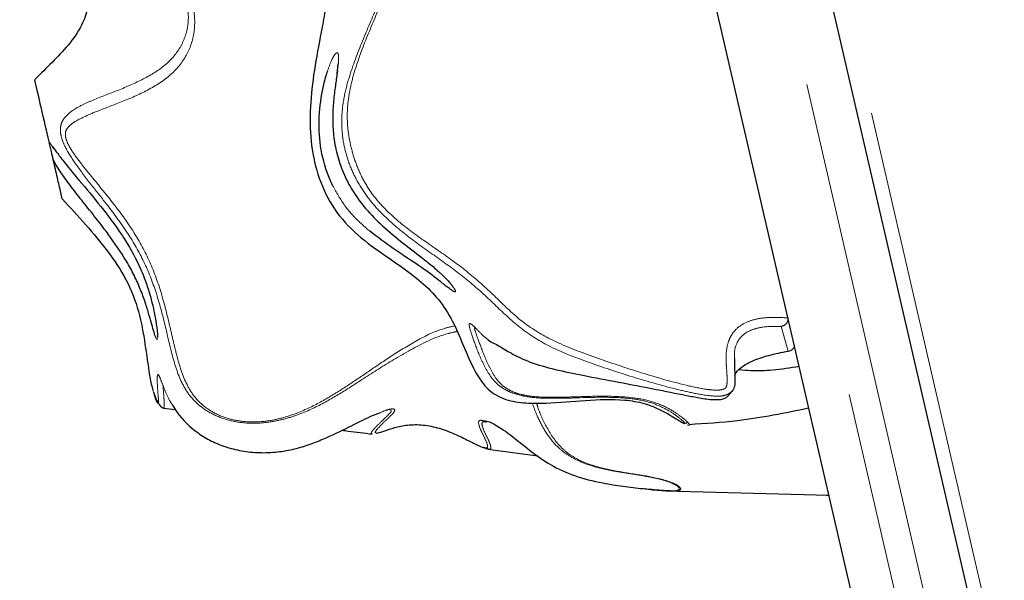
# Model space of a CAD drawing. Units: inches. Extents: x 0.2 to 17.3, y 0.1 to 10.6.
# Drawn here: x 4.9 to 5, y 6.8 to 6.9 of the extents above; entities that cross this region are included whole.
import ezdxf

# ---------------------------------------------------------------- set-up
doc = ezdxf.new("R2010")
doc.units = ezdxf.units.IN
doc.header["$MEASUREMENT"] = 0
doc.linetypes.add('PHANTOM', pattern=[0.49999999999999994, 0.25, -0.05, 0.05, -0.05, 0.05, -0.05])
doc.layers.add('FORMAT', color=7, linetype='Continuous')
doc.styles.add('SLDTEXTSTYLE0', font='TXT', dxfattribs={"width": 0.7})
doc.dimstyles.new('SLDDIMSTYLE1', dxfattribs={"dimtxt": 0.08089192708333333, "dimasz": 0.09375000000000001, "dimexe": 0, "dimexo": 0.0625, "dimgap": 0.02022298177083333, "dimtad": 0, "dimlfac": 28, "dimrnd": 1e-09, "dimzin": 12, "dimdsep": 46, "dimtxsty": 'SLDTEXTSTYLE0', "dimsah": 1, "dimcen": 0.09, "dimadec": 0, "dimazin": 3, "dimtfac": 1, "dimtofl": 0, "dimtmove": 0, "dimatfit": 3, "dimfxl": 0, "dimfrac": 2, "dimtolj": 1, "dimtzin": 12, "dimarcsym": 0})

# ---------------------------------------------------------------- blocks, each defined once
blk = doc.blocks.new('_D_5')
at = {"layer": 'FORMAT', "color": 7}
for p, q in [((4.624418260684677, 9.201386348417824), (4.235017107749835, 9.201386348417824)), ((4.360017107749835, 9.201386348417824), (4.360017107749835, 7.294842326409081)), ((4.360017107749835, 7.199981981285087), (4.360017107749835, 7.2251555938107)), ((4.360017107749835, 7.2251555938107), (4.488566490236399, 7.2251555938107)), ((4.488566490236399, 7.2251555938107), (4.488566490236399, 7.199981981285087)), ((4.360017107749835, 6.572358491645197), (4.360017107749835, 6.547184879119583)), ((4.488566490236399, 6.547184879119583), (4.488566490236399, 6.572358491645197)), ((4.360017107749835, 6.547184879119583), (4.488566490236399, 6.547184879119583)), ((4.360017107749835, 4.570954328469283), (4.360017107749835, 6.477498109854965)), ((5.50326067979499, 4.570954328469283), (4.235017107749835, 4.570954328469283))]:
    blk.add_line(p, q, dxfattribs=at)
for points in [[(4.360017107749835, 9.201386348417824), (4.344392107749835, 9.107636348417824), (4.375642107749835, 9.107636348417824)], [(4.360017107749835, 4.570954328469283), (4.375642107749835, 4.664704328469283), (4.344392107749835, 4.664704328469283)]]:
    blk.add_solid(points, dxfattribs=at)
at = {"layer": 'FORMAT', "color": 7, "char_height": 0.08333333333333333, "attachment_point": 1, "rotation": 90, "style": 'SLDTEXTSTYLE0'}
for s, insert in [('3293.16mm', (4.381144178588735, 6.572358491645197)), ('129.65in', (4.235812390807282, 6.655074547768924))]:
    blk.add_mtext(s, dxfattribs=dict(at, insert=insert))
blk = doc.blocks.new('_D_8')
at = {"layer": 'FORMAT', "color": 7}
for p, q in [((4.65656111782769, 9.251386428625507), (4.65656111782769, 9.591379249127645)), ((5.499689251223562, 5.057663852397856), (5.499689251223565, 9.591379249127645)), ((4.65656111782769, 9.466379249127643), (4.702477774744434, 9.466379249127643)), ((4.797338156534667, 9.466379249127643), (4.772164544009053, 9.466379249127643)), ((4.772164544009053, 9.466379249127643), (4.772164544009051, 9.33782986664108)), ((5.358912249182826, 9.46637924912764), (5.38408586170844, 9.46637924912764)), ((5.38408586170844, 9.46637924912764), (5.384085861708439, 9.337829866641075)), ((5.499689251223565, 9.466379249127643), (5.453772594306819, 9.466379249127643)), ((4.772164544009051, 9.33782986664108), (4.797338156534665, 9.33782986664108)), ((5.384085861708439, 9.337829866641075), (5.358912249182826, 9.337829866641075))]:
    blk.add_line(p, q, dxfattribs=at)
for points in [[(4.65656111782769, 9.466379249127643), (4.75031111782769, 9.450754249127643), (4.75031111782769, 9.482004249127643)], [(5.499689251223565, 9.466379249127643), (5.405939251223565, 9.482004249127643), (5.405939251223565, 9.450754249127643)]]:
    blk.add_solid(points, dxfattribs=at)
at = {"layer": 'FORMAT', "color": 7, "char_height": 0.08333333333333333, "attachment_point": 1, "style": 'SLDTEXTSTYLE0'}
for s, insert in [('23.61in', (4.880054212658396, 9.590583966070195)), ('599.63mm', (4.797338156534667, 9.445252178288744))]:
    blk.add_mtext(s, dxfattribs=dict(at, insert=insert))

msp = doc.modelspace()

# ---------------------------------------------------------------- linework, layer by layer
at = {"color": 8, "linetype": 'PHANTOM', "lineweight": 18}
for p, q in [((5.062212222433614, 6.674395189822486), (4.676646554715136, 8.344497801811896)), ((5.052006141330576, 6.678911543648816), (4.669395943769278, 8.33621234561619)), ((4.665046072897972, 8.33520811937587), (5.047656270459271, 6.677907317408498)), ((4.992839043862503, 6.880477199467147), (4.991716341377896, 6.884378345033)), ((4.993243302736738, 6.880580848330919), (4.991449567365376, 6.880201790424897))]:
    msp.add_line(p, q, dxfattribs=at)
at = {"color": 7, "linetype": 'Continuous', "lineweight": 25}
for p, q in [((4.675920750076236, 8.337718684976666), (5.058530947637534, 6.680417883009295)), ((5.041131464152313, 6.67640097804802), (4.658521266591014, 8.333701780015394)), ((4.992839043862503, 6.880477199467147), (4.993243302736738, 6.880580848330919)), ((4.983868947600097, 6.874000500221147), (4.983888899658083, 6.874017898510384)), ((4.894460485075655, 6.871515907406457), (4.896314815597933, 6.871290265166696)), ((4.976888587072176, 6.869067360593002), (4.976729551033034, 6.869166693068257)), ((4.976989798488491, 6.868890459329669), (4.977292864211039, 6.868838098936223)), ((4.97724601819178, 6.868866460267321), (4.977237598942928, 6.868849370927251)), ((4.945560689195646, 6.865029434044898), (4.953394374000021, 6.863990629538489)), ((4.973505869628846, 6.858475233766065), (4.999250844514024, 6.857809589098719)), ((4.998473816161566, 6.857829679418539), (4.999271764543315, 6.85771897263961))]:
    msp.add_line(p, q, dxfattribs=at)
for centre, radius, start, end in [((31.918449156389, 20.41046940539554), 29.73561858188229, 204.1242040908313, 207.132292249344), ((31.91839583850008, 20.41063065162674), 29.78917290379223, 204.3509635753863, 207.0099034000903)]:
    msp.add_arc(centre, radius, start, end, dxfattribs=at)
at = {"color": 8, "linetype": 'PHANTOM', "lineweight": 18}
for centre, radius, start, end in [((31.91827021793043, 20.41019772385308), 29.73765514492139, 204.1305174237194, 207.0103102857149), ((31.9183726512972, 20.41041544612259), 29.78691326527436, 204.3299871702006, 207.0053278994028)]:
    msp.add_arc(centre, radius, start, end, dxfattribs=at)
at = {"color": 7, "linetype": 'Continuous', "lineweight": 25}
for points, knots in [([(4.930978827310342, 7.031670584320988), (4.930978755817971, 7.031670455970586), (4.93076359238213, 7.031284172601311), (4.930009174293494, 7.029962560437402), (4.92852562104399, 7.027998832391853), (4.926525924747937, 7.025920886684626), (4.92348717456733, 7.023296231410684), (4.919371636379965, 7.020225122556981), (4.91472521452939, 7.016184723446518), (4.911219743252803, 7.011223196671757), (4.90853564317062, 7.005758953088869), (4.90626867091702, 7.000417883538653), (4.904962790784535, 6.996140294362719), (4.904762704455667, 6.992636311666611), (4.905230841995804, 6.990268804934925), (4.906206186030612, 6.988367554955542), (4.90760991832192, 6.986621412382312), (4.909766972112176, 6.984863563047806), (4.912416798786285, 6.983174034500639), (4.915290736221351, 6.981549917329201), (4.918358167713707, 6.979849971320933), (4.920961596973702, 6.978221851081993), (4.922384057447104, 6.976731962793851), (4.922857622428936, 6.975879830749546), (4.92304077710162, 6.975214496320244), (4.923038473440013, 6.974569518028929), (4.922718222460849, 6.973318487675065), (4.921458137476574, 6.971662806466869), (4.918763095137946, 6.96914086491454), (4.915787011659322, 6.966818795541288), (4.912925065805346, 6.964359160945913), (4.910948599229473, 6.962359933794607), (4.909634894251515, 6.960352513309564), (4.90925530771014, 6.958405997488438), (4.909591313142457, 6.956870423322025), (4.910414047013323, 6.955548026217762), (4.911723041459229, 6.954002851383001), (4.913545946509874, 6.952289705772873), (4.915729014711705, 6.950293232404865), (4.917712419003054, 6.94815612939638), (4.919217529525253, 6.945685276440217), (4.920166222210062, 6.942867682458563), (4.920495544326346, 6.939737619162035), (4.920288882722247, 6.936460245570208), (4.919770390224999, 6.933193185770655), (4.918948658134261, 6.928976202183608), (4.918022073426435, 6.923949239434305), (4.917438872306781, 6.918309253581749), (4.917614946024332, 6.912885254768825), (4.91880203299168, 6.907679514380318), (4.921134648783086, 6.902769492655383), (4.924927210497513, 6.898640882888497), (4.929066960905558, 6.895743136708647), (4.93276574977559, 6.893209674912322), (4.935825167292551, 6.890797188981305), (4.938513233989746, 6.887906162540823), (4.940449665752461, 6.884372242574851), (4.941991557963796, 6.880608616245657), (4.94349045157471, 6.877159091357187), (4.945175814346753, 6.87472822758115), (4.9468693630663, 6.873467162981159), (4.948858940109047, 6.872624795161133), (4.951534144865644, 6.872231898643867), (4.955740035507837, 6.872260987046062), (4.960893184285681, 6.872771347010278), (4.966083987989728, 6.873004973383082), (4.970169156647618, 6.872344782260593), (4.972930978757731, 6.871200132610788), (4.97490991431189, 6.870002873416738), (4.97594971287035, 6.86935707486176), (4.976364798251924, 6.869122097228336), (4.976478716869511, 6.869075577696196), (4.976535883272154, 6.869052233361782)], [0, 0, 0, 0, 4.127790023427258e-06, 0.01242299678989011, 0.02486917870257277, 0.03741258398512687, 0.04996079534036895, 0.07544032807902623, 0.1009684260473246, 0.1262146665453574, 0.1509734781481665, 0.1752856183282501, 0.1996033374304364, 0.2123166627331923, 0.2257664098059523, 0.2327775229374641, 0.239877073740574, 0.2534797273211618, 0.2666221446833126, 0.2796113476355951, 0.2956457086181913, 0.3114016954258486, 0.3175460539546502, 0.3206297991938942, 0.323760258394755, 0.3269242563173559, 0.3301026089795326, 0.3428847091962783, 0.3558180739305867, 0.3816486250842768, 0.3945213737806204, 0.4072694628486801, 0.4198379519584264, 0.4261657219846413, 0.4328631377741175, 0.4394671732601176, 0.4459293721014094, 0.4587925370486173, 0.4716279760083621, 0.4845038209991052, 0.4975668921140383, 0.5108349481013563, 0.5243176667634251, 0.5379696929659652, 0.5514845812505074, 0.5649840879823027, 0.5914455754493524, 0.6176658303025825, 0.6434440267963427, 0.6692145543413346, 0.6947451097662144, 0.7201197678990753, 0.7455519262520612, 0.7626666923607688, 0.7797918945341396, 0.7969136883783493, 0.8137788330118083, 0.8307168367313409, 0.8475128968559565, 0.8601283285096321, 0.8666578921522274, 0.8733331552683483, 0.8865858500513628, 0.8996859776672127, 0.925601260557736, 0.9511985885411313, 0.9638093440042301, 0.9761751850444953, 0.9882407371575478, 0.994133510856388, 0.9970560906761164, 0.9999999999999999, 0.9999999999999999, 0.9999999999999999, 0.9999999999999999]), ([(4.89654559042518, 6.983932648855922), (4.896501006129217, 6.983927504537942), (4.896353273363819, 6.983910458528695), (4.895362352508258, 6.983102224270318), (4.893802860972436, 6.981600155364537), (4.892061074107225, 6.979771990420319), (4.889648934345193, 6.977123528194796), (4.886433469221236, 6.973623164891065), (4.882688013631967, 6.969248187203842), (4.879602322668569, 6.96494259001097), (4.877302540615097, 6.960704522346884), (4.876057962137193, 6.95701037502264), (4.875793750307907, 6.953587013234904), (4.87637805458633, 6.950683171445235), (4.878029376702561, 6.947137373633518), (4.880115157925602, 6.943850463075637), (4.881833332346408, 6.940349000177209), (4.882698435611703, 6.937531544901014), (4.882682834466014, 6.9345505340008), (4.881523404553126, 6.931504823523831), (4.879523601133336, 6.928638966700453), (4.876900946111383, 6.925942050633194), (4.875159003108778, 6.924230100636344), (4.874286117819425, 6.923372244801725)], [0, 0, 0, 0, 0.01591558233362668, 0.05273724615942816, 0.08975904056803952, 0.1270666028997118, 0.164234528165946, 0.2388921754583284, 0.3136534280427461, 0.3889142792609523, 0.4454967089535322, 0.5021962253985601, 0.5401828511460873, 0.5783802122150371, 0.616338902396857, 0.6926298333198098, 0.7309199224356364, 0.769309740463, 0.8077197656902854, 0.8465230616137455, 0.897667369829079, 0.9487212570311291, 0.9999999999999999, 0.9999999999999999, 0.9999999999999999, 0.9999999999999999]), ([(4.921909807801804, 6.925746568496856), (4.921909388695137, 6.92575299965152), (4.921907856875368, 6.925776505290146), (4.921904570495498, 6.925467022780214), (4.921856022573579, 6.92493062420835), (4.921787696070524, 6.924390612310818), (4.921761702246223, 6.924185172638687)], [0, 0, 0, 0, 0.1119760782899832, 0.4092685323505796, 0.7752648051162411, 1, 1, 1, 1]), ([(4.92110119574045, 6.906569279256431), (4.920801551953151, 6.907244695130934), (4.919823027039099, 6.909450351608927), (4.918954564773729, 6.913453033317768), (4.918919364813333, 6.918333654453694), (4.919556813483684, 6.922134822940033), (4.920087084994201, 6.923927416029689), (4.920283279368433, 6.924590654903557)], [0, 0, 0, 0, 0.1024760646937485, 0.3346486282952687, 0.5706052749115507, 0.8411288788541131, 0.9999999999999999, 0.9999999999999999, 0.9999999999999999, 0.9999999999999999]), ([(4.921844656352701, 6.924576094470877), (4.92180318861474, 6.924259064293559), (4.921686151077838, 6.92336428601767), (4.921403567082938, 6.921443248889241), (4.921138906765949, 6.918956389194245), (4.921072310243382, 6.916232936560355), (4.921333291820689, 6.913356303150783), (4.922046081837355, 6.910391443500046), (4.923100419361962, 6.907748555684864), (4.924584570452662, 6.9050811186901), (4.926573153589784, 6.902496340577182), (4.929452582509543, 6.899678813984896), (4.932730598046442, 6.897053149878084), (4.93559180366951, 6.894889300986088), (4.937577601581897, 6.893227012506567), (4.938852116379486, 6.892037384974784), (4.93966195240163, 6.891151414129598), (4.939916142490777, 6.890790930065224), (4.940011619367454, 6.890655527883833)], [0, 0, 0, 0, 0.03445736111649672, 0.09725161949056628, 0.1600789968397124, 0.2209891091530598, 0.2818761903736474, 0.3461480964653667, 0.4104077234694103, 0.4550188476832385, 0.5313341260233154, 0.6078404274299203, 0.7037674047255134, 0.7994036239391833, 0.8547701552023886, 0.9100783178903619, 0.9662243269112418, 1, 1, 1, 1]), ([(4.874286123525025, 6.923372160347708), (4.874257439409057, 6.923322655977461), (4.874199798193945, 6.923223176110013), (4.874200811813915, 6.923185337755183), (4.874201321024102, 6.923166328978387)], [0, 0, 0, 0, 0.4976320487450906, 1, 1, 1, 1]), ([(4.876454263149049, 6.913407564538077), (4.876446637231305, 6.913440596693714), (4.876413249272205, 6.913585218796686), (4.876364110074666, 6.913798068407098), (4.876296146938703, 6.914092455123537), (4.876257703483621, 6.914258975434136), (4.876224285300173, 6.914403728455833), (4.876188740976015, 6.914557690993448), (4.876135534039711, 6.914788160277248), (4.876023097817465, 6.915275185041579), (4.875886842309231, 6.915865384582804), (4.875734045390564, 6.916527234312529), (4.875300821912601, 6.918403769810103), (4.874835536782602, 6.920419182425884), (4.87434254564154, 6.92255460541945), (4.874201321024102, 6.923166328978387)], [0, 0, 0, 0, 0.004060724584296248, 0.01777875278296906, 0.02221657858088451, 0.02511821054970089, 0.02759181207209576, 0.03006290547040353, 0.03387873376103832, 0.04320266876777288, 0.07851404257523678, 0.1484333310540092, 0.2184458407505353, 0.7761122301110589, 1, 1, 1, 1]), ([(4.874428802617797, 6.923513561530608), (4.874418268729209, 6.923507777147418), (4.874353826168544, 6.92347239036109), (4.87431695879256, 6.923417860837948), (4.874286117819425, 6.923372244801725)], [0, 0, 0, 0, 0.1634616700409094, 1, 1, 1, 1]), ([(4.877102440189123, 6.910599943792008), (4.877061191589492, 6.91077861476755), (4.876978541520029, 6.911136618885794), (4.876762555997136, 6.91207217413909), (4.876598444438395, 6.91278303396366), (4.876552485300317, 6.912982108940959), (4.876471856971875, 6.913331355757272), (4.876454263149049, 6.913407564538077)], [0, 0, 0, 0, 0.1829929389020738, 0.3666640624638773, 0.6823834348090259, 0.9306932230555017, 1, 1, 1, 1]), ([(4.876944648009231, 6.912760503780794), (4.877137382233689, 6.912490211958053), (4.877556134556851, 6.911902950774825), (4.878841722281737, 6.910183975698613), (4.881139738381233, 6.907413009246904), (4.884483552734632, 6.903453701777264), (4.8870124839024, 6.900125699386558), (4.889167438877565, 6.89682369902495), (4.890588474376718, 6.894173695535221), (4.891760885569348, 6.8911891799798), (4.892638052576093, 6.888372295335488), (4.893270494738403, 6.885305956602273), (4.893522004941548, 6.88326559138136), (4.893509400951738, 6.882772141325452), (4.893505775780386, 6.882630214758263)], [0, 0, 0, 0, 0.05351779253019735, 0.1162777395421863, 0.2354428612567513, 0.3611166204372324, 0.4786159128249972, 0.5010909142280193, 0.6109605035723947, 0.6665901953127279, 0.7222589617919192, 0.8327966672335105, 0.9519088208461625, 1, 1, 1, 1]), ([(4.876979928844354, 6.912617635977458), (4.876985990547285, 6.912612317587921), (4.876997037182333, 6.912602625541163), (4.877117469694697, 6.912446396427855), (4.87717181637096, 6.912375896088061)], [0, 0, 0, 0, 0.5487375028802208, 1, 1, 1, 1]), ([(4.878520929973687, 6.904455663601554), (4.878444579103122, 6.904786382332592), (4.878200936449426, 6.905841736235693), (4.877773202541901, 6.90769449330408), (4.877326064722515, 6.909631299670932), (4.877102440189123, 6.910599943792008)], [0, 0, 0, 0, 0.1857605409075727, 0.5927789795105448, 1, 1, 1, 1]), ([(4.893248074600376, 6.882633465384925), (4.893241886038312, 6.882644061065911), (4.893175582254244, 6.882757582387461), (4.89287678234051, 6.883700375275835), (4.89238559488468, 6.885541144375486), (4.891617279680006, 6.88809632132743), (4.890865375611508, 6.890193015597811), (4.88985958983009, 6.892417456440218), (4.88826082215267, 6.89536565860147), (4.886542895856433, 6.897865005289663), (4.884626285187524, 6.900412142645088), (4.883042747379272, 6.902424273447311), (4.881066610142485, 6.904890144292935), (4.879286742811485, 6.907209698144688), (4.877931766030719, 6.909142239231537), (4.877344555886202, 6.910174377460788), (4.877102440189123, 6.910599943792008)], [0, 0, 0, 0, 0.007121037855741673, 0.07629425888791087, 0.212778987277705, 0.2794265242062738, 0.3460152551278529, 0.4087110206417105, 0.4714242450167118, 0.5931032625920929, 0.6198575666768718, 0.6992070982271074, 0.7785619339488308, 0.8605722590155547, 0.9425118162282693, 0.9999999999999999, 0.9999999999999999, 0.9999999999999999, 0.9999999999999999]), ([(4.878520929973687, 6.904455663601554), (4.87852145083669, 6.904453936810369), (4.878522486998759, 6.904450501673837), (4.878525458339417, 6.904444960602119), (4.878526936032062, 6.904442204943355)], [0, 0, 0, 0, 0.5026848768339949, 1, 1, 1, 1]), ([(4.878526936101361, 6.904442204653451), (4.879756521422524, 6.903107759637831), (4.882215423983686, 6.900439160549863), (4.885723310303543, 6.896284637931486), (4.88874016891817, 6.891762724010929), (4.890696585607694, 6.886740534082247), (4.891573818561332, 6.881563918225383), (4.892101616469138, 6.877518741094717), (4.892577829177055, 6.875003864048558), (4.892771756410222, 6.87437266532801), (4.892797402032513, 6.874289193379727)], [0, 0, 0, 0, 0.1541547181667545, 0.3082758266476044, 0.4616069929605936, 0.6134753387873497, 0.7657312768991084, 0.916036617573607, 0.9888963857382017, 1, 1, 1, 1]), ([(4.939482632661231, 6.890349767078654), (4.939481452463776, 6.890350476463909), (4.939182289123301, 6.890530295579625), (4.937572733186294, 6.891887403950444), (4.934485494841142, 6.89409963863002), (4.930661157518547, 6.896560613255136), (4.928192993607666, 6.89843312464078), (4.926957476641829, 6.899370469026818)], [0, 0, 0, 0, 0.001046064255430275, 0.2651624738516413, 0.5318834633644316, 0.7656695649538038, 1, 1, 1, 1]), ([(4.939708764780025, 6.891009426194644), (4.939720829572575, 6.890994564759967), (4.939826000088507, 6.890865015516086), (4.939827444542969, 6.890854161204603), (4.939828723294684, 6.890844552061649)], [0, 0, 0, 0, 0.1147164910595314, 0.9999999999999999, 0.9999999999999999, 0.9999999999999999, 0.9999999999999999]), ([(4.992804785122465, 6.885703767371695), (4.99280839767293, 6.885610446340832), (4.992815569961874, 6.885425168542165), (4.992736083296876, 6.885153363125113), (4.992613415895377, 6.884921689512124), (4.992407079917168, 6.884670323410848), (4.992098661251767, 6.884451374383399), (4.991845262214448, 6.884402970464412), (4.991716342938657, 6.88437834449011)], [0, 0, 0, 0, 0.1253105527106781, 0.2487891865437118, 0.3637172119006919, 0.4905596590214411, 0.7408171691861567, 1, 1, 1, 1]), ([(4.94540920507982, 6.882417853091998), (4.945464410127514, 6.882369185821683), (4.945866917381646, 6.88201434636119), (4.946417974464723, 6.881786377177559), (4.947465030903887, 6.881197222029913), (4.949045595918561, 6.880203197957147), (4.952013764584999, 6.8787115692235), (4.956106268547155, 6.877554531327704), (4.962746586686703, 6.876205709040442), (4.969675112193632, 6.874952201584935), (4.975786414922223, 6.873699352058607), (4.978862415668678, 6.873109286595599), (4.980552770082062, 6.872840511792084), (4.981851963486481, 6.872833014724619), (4.982387975361764, 6.872902740842309), (4.982745367460662, 6.872997251770667), (4.983088979125617, 6.873140895724346), (4.983387850907471, 6.873393386667655), (4.983588739625469, 6.873699716123889), (4.983651252235749, 6.873851507747787), (4.983687602528146, 6.873939772657658)], [0, 0, 0, 0, 0.01181601134878013, 0.08615209082222297, 0.1607712847275167, 0.2542704316428382, 0.3485854002323672, 0.4414768789345798, 0.5343817790434445, 0.7684246549900184, 0.8714304908525585, 0.9120124583357718, 0.9532556986179582, 0.9658477727897731, 0.9728942243943224, 0.9769703825453807, 0.9821576515134856, 0.9896594885766203, 0.9939871233644961, 1, 1, 1, 1]), ([(4.993802326076304, 6.881410198894068), (4.993809564502358, 6.881301110420196), (4.993820447167676, 6.881137100545338), (4.993641463709705, 6.880873103820625), (4.993468999623405, 6.880707802160959), (4.993312634968002, 6.880619811613292), (4.993243103897173, 6.880580684631646)], [0, 0, 0, 0, 0.4973161250176623, 0.7476936154073456, 0.8878062753208599, 1, 1, 1, 1]), ([(4.984397633572159, 6.879311892210642), (4.984386083062015, 6.878687110413443), (4.984365947286503, 6.877597940683583), (4.984496127123865, 6.876133892706028), (4.984444327889496, 6.875138658985452), (4.984262777363149, 6.874547372763171), (4.98408689197343, 6.874232639947361), (4.983821050504166, 6.873919747819982), (4.983545123048454, 6.873769026194101), (4.983372779531903, 6.873674885888428)], [0, 0, 0, 0, 0.3108233044465915, 0.5418521090989137, 0.7259284873780407, 0.7997935346190821, 0.8457737276296335, 0.9036707019372315, 1, 1, 1, 1]), ([(4.984436770276762, 6.876693392054818), (4.984453997052779, 6.876741697418117), (4.984606681667596, 6.877169838225276), (4.985296693524716, 6.877879494579227), (4.986731010279857, 6.878762446969438), (4.988389918059887, 6.879396666067779), (4.990283067928031, 6.879972060908116), (4.991816382695084, 6.88027526287117), (4.992838958845886, 6.880477469947601)], [0, 0, 0, 0, 0.03108484027025352, 0.2755116139286649, 0.5169304747629083, 0.6373586102651051, 0.7581524391434276, 1, 1, 1, 1]), ([(4.985133305026683, 6.877562034446282), (4.985742819818722, 6.87751201112888), (4.987438060051997, 6.877372881543563), (4.990636400793223, 6.877460493506224), (4.993177848772696, 6.877883193065623), (4.994563381506799, 6.878113638103636)], [0, 0, 0, 0, 0.2033993865706584, 0.5657136267089717, 1, 1, 1, 1]), ([(4.892938926673557, 6.873952163928601), (4.892945020770619, 6.873929819985659), (4.893066465303823, 6.873484544878825), (4.893403655160237, 6.872665094235225), (4.89394916801754, 6.871710872182085), (4.894289483530665, 6.871583634608474), (4.89447211602573, 6.871515351751426)], [0, 0, 0, 0, 0.01467541737734493, 0.2924550092862985, 0.6202914588342775, 1, 1, 1, 1]), ([(4.983630754732306, 6.873803356343603), (4.983637648559393, 6.873805568654882), (4.98368119533787, 6.87381954333513), (4.983774640427317, 6.873910386696782), (4.983853292360733, 6.873986848778139)], [0, 0, 0, 0, 0.1583085437673816, 1, 1, 1, 1]), ([(4.895908422352665, 6.871933653681411), (4.896129552821648, 6.871564612703648), (4.897056394413351, 6.870017822119761), (4.899145383687156, 6.867979550813867), (4.90197946485555, 6.866263348673815), (4.904415054625926, 6.865277036456972), (4.907094956284126, 6.864648968198865), (4.909926703948929, 6.864415409779125), (4.912758080073185, 6.864579746761818), (4.915436578407694, 6.865111849924626), (4.917869509825631, 6.865904048927526), (4.920850678254124, 6.867129932475947), (4.924127943649021, 6.868750254142218), (4.927087511017801, 6.870255013669245), (4.92825164886666, 6.87066824909828), (4.928660922896007, 6.870813529598589)], [0, 0, 0, 0, 0.03971529697511275, 0.1664618595194679, 0.2297217724683711, 0.2937304666560303, 0.3579437829613363, 0.422031424168067, 0.486544130749694, 0.5508019471176406, 0.6146634494239311, 0.6780018091561067, 0.8047941723745823, 0.9313718081559473, 1, 1, 1, 1]), ([(4.977248600195191, 6.86894093254864), (4.979801253427816, 6.869098952808432), (4.986138072167531, 6.869491229256599), (4.992364376554169, 6.870769770563365), (4.996082546074926, 6.871533278580745)], [0, 0, 0, 0, 0.4028288227064794, 1, 1, 1, 1]), ([(4.928136729169807, 6.86757055013882), (4.928137679912773, 6.867570379032155), (4.928239342808457, 6.867552082605464), (4.928927888956824, 6.867797472613451), (4.930332357459808, 6.868294071856329), (4.932290527008507, 6.868813711352864), (4.934662604696192, 6.868977238911235), (4.93727017091373, 6.868574056477136), (4.939781778061658, 6.867695505961994), (4.942036792078749, 6.866618090406079), (4.943784563043105, 6.865722462794686), (4.944680092548471, 6.865306381290103), (4.94487380230228, 6.865296851977535), (4.944900481294662, 6.86529553953739)], [0, 0, 0, 0, 0.001028353124779698, 0.1099617458335685, 0.218704660524162, 0.3277154312934918, 0.4369179238414209, 0.5457977911966732, 0.6552328772494489, 0.7643515033272348, 0.8728991523403618, 0.9824948280623593, 1, 1, 1, 1]), ([(4.94477751007734, 6.869529113804287), (4.945025744042324, 6.869519361886376), (4.945641238492811, 6.869495182071352), (4.947446757424281, 6.868489956576116), (4.949692312345305, 6.866838014790321), (4.95231941938013, 6.864690036302978), (4.95531256617065, 6.862517284282668), (4.959110897346645, 6.860759546576303), (4.963085511614603, 6.859760373343536), (4.966815886509914, 6.859172707435673), (4.969993000737329, 6.858803122877446), (4.972642541234311, 6.858529692406202), (4.973780808887822, 6.858502189176724), (4.97418253120835, 6.858492482618574)], [0, 0, 0, 0, 0.07496464801676571, 0.1858743417317579, 0.2963385289416647, 0.4069520593674061, 0.5166321504917911, 0.6273495694776142, 0.7390636585966726, 0.8131728265399583, 0.8870095843232332, 0.960122936074791, 1, 1, 1, 1]), ([(4.922569679861338, 6.868015804030644), (4.922893975075079, 6.867974688466675), (4.924469888828019, 6.867774887236272), (4.92604590786255, 6.867570993154444), (4.927297610018247, 6.867409056873113)], [0, 0, 0, 0, 0.2057823362065359, 0.9999999999999999, 0.9999999999999999, 0.9999999999999999, 0.9999999999999999]), ([(4.927303928659813, 6.867457840001068), (4.927235622794006, 6.867448120267883), (4.92713606119936, 6.867433952932121), (4.927170887644572, 6.867507265311505), (4.927181820835546, 6.86753028052996)], [0, 0, 0, 0, 0.686066409939356, 1, 1, 1, 1]), ([(4.945566086514852, 6.865070500637109), (4.945508218833471, 6.865061437537565), (4.945393382133367, 6.865043452084899), (4.94503269104584, 6.865214876213989), (4.944853756808794, 6.865299917532756)], [0, 0, 0, 0, 0.5039127851106149, 1, 1, 1, 1]), ([(4.97438215898211, 6.858453920081025), (4.973987553102598, 6.858465176510243), (4.972859488939061, 6.858497355388127), (4.971246301795123, 6.858657876738757), (4.970172838972203, 6.858792694967287), (4.970154853329503, 6.85879495381821)], [0, 0, 0, 0, 0.3459747943074498, 0.9890419459205946, 1, 1, 1, 1])]:
    msp.add_open_spline(points, degree=3, knots=knots, dxfattribs=at)
at = {"color": 8, "linetype": 'PHANTOM', "lineweight": 18}
for points, knots in [([(4.983372779531903, 6.873674885888428), (4.983089641616299, 6.873582728688453), (4.982552055250958, 6.873407752284921), (4.980967018189428, 6.873347698275696), (4.978711405588391, 6.873684183857346), (4.974201208046349, 6.874682300169055), (4.968302886859155, 6.876380281046694), (4.961203329740308, 6.87874960419599), (4.95493157396707, 6.881144945527383), (4.949918690752445, 6.884569085998914), (4.946109616031018, 6.888363463818664), (4.942133978559861, 6.891941716851054), (4.937679449699264, 6.895164467168532), (4.932943557780989, 6.898466110610695), (4.92906425877235, 6.901760994254049), (4.926377891230189, 6.9049275786052), (4.924747735999634, 6.907538600238516), (4.923536670747531, 6.910314564042474), (4.922761493777788, 6.913200908517805), (4.922443028596335, 6.916217431255157), (4.922645119759884, 6.919326458997696), (4.923303727118745, 6.922412339035928), (4.924561290075145, 6.926354139228785), (4.92650973206915, 6.931079830739796), (4.928478847609706, 6.935662549429733), (4.929713802737384, 6.939309264800766), (4.93030408379329, 6.942037500999253), (4.930348754386935, 6.944673566397649), (4.929687333646683, 6.947041304351933), (4.928383203528499, 6.94904084462094), (4.925972593403304, 6.951240620786553), (4.922934264419706, 6.953000110475316), (4.919812110148338, 6.954857800017036), (4.917838582857244, 6.956183399773827), (4.916594886154696, 6.957483398273673), (4.916071016530619, 6.958479815425568), (4.915889921651664, 6.959380556270505), (4.916022332434797, 6.960295309974617), (4.916489176406383, 6.961337951878361), (4.917859247315048, 6.96304767239514), (4.920351064112072, 6.965067247873628), (4.923585944841858, 6.967454086334785), (4.92649615420746, 6.969745149224741), (4.928523136761575, 6.971831475440016), (4.92930889267609, 6.973482154972706), (4.929406264063107, 6.974519427050488), (4.929225045056088, 6.975560041952153), (4.928572038798412, 6.976731262597041), (4.927167211501745, 6.978290995909587), (4.924318875594241, 6.980538018051734), (4.920124355956559, 6.983193894209164), (4.915838671998306, 6.986222440279461), (4.913074431719703, 6.989284419658492), (4.91145873567608, 6.992417939727177), (4.910587306246209, 6.99592834688339), (4.910874450429484, 7.000095103419812), (4.912633537960994, 7.004431876387774), (4.914875968917015, 7.007783744363278), (4.91688347192475, 7.010202071017704), (4.918085844420411, 7.01151239268593), (4.91889221071875, 7.01236800702444), (4.919374235491351, 7.012877651863843), (4.919984842094642, 7.013519768483691), (4.920941461490966, 7.014517539231756), (4.922026120823346, 7.015636278110091), (4.923022951603103, 7.016674042172229), (4.923677681067999, 7.01740663331813), (4.923944867251047, 7.017810619234494), (4.923660136927322, 7.017690359785694), (4.923525157507893, 7.017633349522901)], [0, 0, 0, 0, 0.003690049134581648, 0.007006197308354093, 0.01971783248472603, 0.03221328649783844, 0.06552951060528961, 0.0987700354295227, 0.1322141808332113, 0.1574779519846936, 0.1828410073093918, 0.2082046719801282, 0.2336771026677645, 0.259295918536906, 0.2852392922239595, 0.2981575153872734, 0.3110057904533356, 0.3233662292633416, 0.3357947630771436, 0.348576906090958, 0.3615612727248826, 0.3746785462862693, 0.3876115282679392, 0.4127855055594267, 0.437935820484204, 0.4506249840457604, 0.4632325870609152, 0.4758744406476908, 0.4885407874521906, 0.5013137962637904, 0.5141602852623453, 0.5399299012716031, 0.5529072424155421, 0.5659386994365934, 0.5726774861757661, 0.5762545518249151, 0.5800957699750319, 0.5839299191722656, 0.5875015319709271, 0.5941359097274436, 0.611082037931098, 0.6279333248595679, 0.6446916753247721, 0.6573159828018195, 0.6636614581088227, 0.6668667986395186, 0.6700856713951487, 0.6766353217113956, 0.6832231119259833, 0.6964135363498629, 0.7226843153370944, 0.7489635095788483, 0.7752989734171043, 0.8012850967599409, 0.8268629236655048, 0.8519628566936696, 0.8770653575415782, 0.9019925739724476, 0.9137902149540823, 0.9222801069484716, 0.9251855405070131, 0.9281885452553815, 0.9312419684096205, 0.9375088915005867, 0.9502084206590683, 0.9629518088773601, 0.9757099709029277, 0.9884850549721005, 1, 1, 1, 1]), ([(4.923807884949399, 7.017817218120807), (4.923924904137381, 7.017850350774553), (4.924158864717214, 7.017916594054953), (4.923815765657429, 7.017430221663729), (4.923114120125589, 7.016637003941334), (4.922089418015999, 7.015536884635734), (4.920955215489695, 7.014317290495272), (4.919949554286981, 7.013152323239507), (4.919325115029998, 7.012274326414738), (4.918920285240008, 7.01143845351224), (4.918551723679513, 7.010604792222134), (4.918037960823812, 7.009725454694682), (4.917143267641095, 7.008438437692918), (4.91541520985613, 7.006104950055906), (4.913349470607925, 7.002783651019642), (4.911900433849821, 6.998595421062561), (4.911848434281807, 6.994817404425375), (4.912712918118793, 6.991650669148499), (4.914243449730328, 6.988767475076301), (4.916999955847674, 6.985901235136251), (4.921373792283191, 6.983033076366973), (4.925624887087475, 6.980510255688954), (4.928524387800996, 6.978217098671188), (4.929746639309347, 6.976639198694905), (4.930231761278553, 6.97549940405888), (4.930390012253498, 6.974519240744926), (4.930275622886265, 6.973526845960924), (4.929841609663468, 6.972342594037004), (4.928694814295469, 6.970668729964607), (4.926431249686356, 6.968564139701802), (4.923372705383446, 6.966266668599067), (4.920152132851739, 6.963887664963542), (4.917786829894042, 6.961963508582107), (4.916692923331555, 6.9603240372084), (4.916555372804076, 6.959484894838599), (4.916740166025498, 6.958682233700829), (4.917389907021425, 6.957853143670714), (4.91871603831442, 6.956762450384792), (4.920612510826088, 6.955602574043072), (4.923335794591195, 6.954070198996432), (4.926436244547642, 6.952265072443868), (4.929079704665577, 6.94987576149239), (4.930516463973894, 6.94710983486309), (4.930980361038797, 6.9443917730848), (4.930717150554571, 6.941529705418024), (4.929963351504052, 6.938670476448212), (4.928591419229623, 6.934920717763235), (4.926568727908479, 6.930242023857327), (4.924726231264894, 6.925415670626466), (4.923728437751588, 6.921447187240238), (4.923350607921021, 6.918481759413599), (4.923427095842545, 6.915568336065443), (4.923913606342445, 6.91275189345955), (4.924744469302841, 6.909993080450421), (4.925932373019518, 6.907311511217438), (4.927553299783429, 6.904835594471453), (4.930196821736065, 6.901896867792117), (4.934003443671955, 6.898864209337131), (4.93866450393292, 6.89573423232369), (4.943073564231145, 6.892475288419555), (4.946999708102918, 6.888795284198215), (4.950801805324778, 6.885042207677384), (4.955847226309528, 6.881935983952331), (4.962070154529947, 6.879594866115954), (4.96920021223347, 6.877189652182358), (4.975130611987495, 6.87545608126014), (4.979159480115722, 6.874558620094706), (4.981051773214872, 6.874319050058646), (4.982091810131545, 6.87431695368771), (4.982694523125763, 6.874491088524758), (4.982895491441286, 6.874593892829951), (4.983013490235112, 6.874704351598765), (4.983083222376702, 6.874812489573182), (4.983190569986926, 6.875112510157516), (4.983253884070439, 6.8758395025048), (4.983192229057048, 6.877020693849984), (4.983071214751275, 6.878530444663707), (4.9830457421603, 6.880220912884473), (4.98329856927381, 6.881728948968806), (4.983831805735323, 6.882924688452344), (4.984636572535295, 6.884031455797554), (4.986016613930995, 6.885009425729185), (4.987814660306617, 6.885572070464326), (4.990073982452861, 6.885871898598295), (4.991725117410304, 6.885770240810943), (4.992804785333859, 6.885703767351767)], [0, 0, 0, 0, 0.01220086083076613, 0.02439361034385234, 0.0365061731674558, 0.04869640577038795, 0.06103545342915719, 0.06748897449009772, 0.07100411634811372, 0.07479651371152436, 0.07835549102694024, 0.08144707469081462, 0.08716427773672958, 0.09852914403009409, 0.1215497965975637, 0.1444575018933161, 0.167612778864378, 0.1911873312061861, 0.2149407920043529, 0.2385320572260465, 0.2621188124776987, 0.2861402075086308, 0.2987028912316757, 0.305488776925295, 0.3091514506231305, 0.3129874433912086, 0.3168600621822278, 0.3205871368640674, 0.3274947965039568, 0.3401180274997956, 0.3562727718899685, 0.3721220517950196, 0.3872576701075054, 0.3922844176019912, 0.3945779567964379, 0.3968565372630412, 0.4017990345408579, 0.4072780462980725, 0.4188856528979524, 0.4308453335060505, 0.4491206115257582, 0.4679664050125212, 0.4807025988390566, 0.4933266374035707, 0.5058098660594684, 0.5181074273494252, 0.5302917320226812, 0.5542525658505988, 0.5781811391799658, 0.5899503263234477, 0.6015396260194701, 0.6128668154775955, 0.6241647101193711, 0.6353499354867208, 0.6466891424387422, 0.658151993062346, 0.6695935615601958, 0.6928381387735201, 0.7163370390754872, 0.7402194294711338, 0.764091897686999, 0.7875646175887154, 0.8105390362030837, 0.8415975591801507, 0.8728669244303292, 0.9042136244552214, 0.9158259839450398, 0.9214783957840847, 0.9266774806144539, 0.9278285311730345, 0.928846572247943, 0.9293006313231462, 0.9297157107084936, 0.9303445002148711, 0.9330029652557706, 0.9380902565966845, 0.9440386583491005, 0.9505580641703334, 0.9577925782979236, 0.9617464192435137, 0.9657949245518271, 0.9736319745258595, 0.9807912945531018, 0.9874395348299435, 1, 1, 1, 1]), ([(4.940712600884003, 6.88357960812677), (4.940235100662433, 6.883476419545188), (4.937583171300409, 6.882903333257552), (4.933204697218842, 6.880650850089069), (4.928210630079288, 6.877637625291785), (4.92413289881733, 6.874928710041066), (4.920233522016393, 6.872543847141729), (4.916895268102754, 6.870878050509303), (4.913821072132184, 6.86982925030038), (4.911272099751051, 6.869261041629026), (4.908483212134174, 6.869036884766235), (4.905578502278326, 6.869309046034605), (4.902831733778852, 6.870149726578759), (4.900477010094622, 6.871503825848791), (4.898619957967497, 6.873282818537973), (4.896932076633804, 6.876044494330392), (4.895755597104911, 6.879913184171092), (4.894579302934479, 6.885211937471903), (4.893159937960247, 6.890425185636309), (4.89116313932599, 6.895233543809643), (4.888541874923536, 6.899619816277739), (4.885716768663689, 6.903377254362471), (4.88297790864512, 6.906822148451635), (4.880698042875993, 6.909770504030359), (4.879047449485697, 6.912355607028983), (4.878368499532305, 6.914073505257457), (4.878186621379768, 6.915126728428069), (4.878229859329875, 6.915952243020391), (4.878494315563272, 6.916696298786811), (4.8790015498051, 6.917456027923147), (4.87999106014368, 6.918355959717851), (4.881500726346816, 6.919216256877762), (4.884008475224342, 6.920328570785867), (4.887395523528963, 6.921590183671526), (4.89144531858409, 6.923311429207269), (4.894846148076385, 6.925460592801625), (4.896765820541099, 6.92765369388863), (4.897822085841516, 6.92976389020428), (4.898320755167286, 6.931566620882567), (4.898438896600971, 6.933676635941144), (4.898013060510888, 6.936078513432991), (4.89703451760597, 6.938547707611049), (4.895043643357065, 6.941659467665613), (4.892424838114157, 6.944347801366708), (4.889853218116929, 6.947059271556329), (4.88811991400233, 6.949294401345842), (4.886816966920396, 6.951802506597297), (4.885806918127066, 6.955370775341772), (4.885599997765342, 6.95903172047047), (4.885885385831151, 6.962357238442545), (4.886315467166264, 6.964859999713632), (4.886899842174797, 6.967099931554307), (4.8875797394102, 6.969035407446294), (4.888366148924713, 6.970781355776891), (4.889392286728248, 6.972552507571694), (4.890823732129676, 6.974416569286846), (4.89287763304121, 6.976295149382981), (4.89514459287876, 6.977895126052782), (4.897660110974267, 6.979342099132203), (4.900195866170949, 6.980627186022211), (4.902297158745415, 6.98165866400891), (4.903975066000572, 6.982560017180797), (4.905141667534695, 6.983267175202142), (4.906054055763426, 6.983915577441732), (4.906961662107675, 6.984665694532177), (4.907688315153825, 6.985394874583959), (4.908155257467054, 6.985924081615204), (4.908360611285218, 6.986156818468103)], [0, 0, 0, 0, 0.007107769538573885, 0.03947496123850493, 0.07198317764622716, 0.1048413074781036, 0.1296026764521417, 0.1544674525536741, 0.1670454827394219, 0.1796731063577088, 0.192275836665006, 0.2050032250736328, 0.2177607286483663, 0.2305017015735453, 0.2431721937165418, 0.2556227719261563, 0.2796450051601951, 0.3031645268144539, 0.3270535128403947, 0.351303919468793, 0.3757682156300446, 0.4004886445689804, 0.4191878128683592, 0.4381883573310262, 0.4517169105180072, 0.4590766966878941, 0.4630465228178728, 0.4672416149021647, 0.4713497103606488, 0.4751142544636834, 0.4818984901528699, 0.4938731049987049, 0.5049320584564342, 0.5280555576202226, 0.553349692364103, 0.5794061985030649, 0.6049898095142981, 0.6173651522162737, 0.6295748819729992, 0.6415741739082139, 0.6534823348761168, 0.6655688243119663, 0.677810648687758, 0.7024822651316559, 0.7149340413614557, 0.7274248314819907, 0.7399222096205635, 0.752305587170855, 0.7768576097321183, 0.7891262087394328, 0.8013023244250013, 0.8177897375615479, 0.8343902200264183, 0.8511971484629649, 0.870217355347677, 0.8893168930883548, 0.9020981682852124, 0.9148551980178811, 0.9275759778163426, 0.9402042929123992, 0.952781638486371, 0.9590306064414023, 0.9652374031384252, 0.9714430281920243, 0.9776630316264621, 0.9901765558361674, 1, 1, 1, 1]), ([(4.908425437754221, 6.986101079929885), (4.908366798803524, 6.986034815871622), (4.907914726836105, 6.985523958790592), (4.907226082322072, 6.984820144054662), (4.90600205289959, 6.983842630134932), (4.905007752033611, 6.983158767421549), (4.903788334232517, 6.982436467338437), (4.901666988604673, 6.981308602427246), (4.898742537653566, 6.979901577191426), (4.895373733933207, 6.97802907385324), (4.892851971166966, 6.976210048596738), (4.891213768501908, 6.974681830136707), (4.889735885709686, 6.972875735509299), (4.888749097416641, 6.971194639242036), (4.887909770797074, 6.969299980757796), (4.887259977691667, 6.967377847210578), (4.886725638970332, 6.965111538988659), (4.886386593915158, 6.962554527701037), (4.886240407703734, 6.959192627639752), (4.886564290240383, 6.955550912423402), (4.887630674663785, 6.952077359594234), (4.889371158235223, 6.948864402809826), (4.892260869367812, 6.94579230028167), (4.895550196470547, 6.942323467255411), (4.897776901075796, 6.939016790545477), (4.898967086593412, 6.935820235733692), (4.899432483325349, 6.933125751889225), (4.899338236539677, 6.93072612144929), (4.898827424533454, 6.928669803256305), (4.897703284696883, 6.92628149810557), (4.895586304767544, 6.923774666021663), (4.891886165180043, 6.921429419131169), (4.887693240070069, 6.919661991365588), (4.884114726199081, 6.91835309400214), (4.88137910122584, 6.917156460070484), (4.879736864814943, 6.916218385601733), (4.879036668162667, 6.915197922395014), (4.878976320218618, 6.914525112642581), (4.879110246283654, 6.91378209149094), (4.879743853791112, 6.912384970701175), (4.881063695376992, 6.910547329495386), (4.883265485145738, 6.90778828692775), (4.88603758513529, 6.904454649187739), (4.889153126302651, 6.900336155763089), (4.891827026885029, 6.895811475058498), (4.893858875206905, 6.890772801151298), (4.8950506762113, 6.886173998680569), (4.895890483051657, 6.882478484470397), (4.8967315896159, 6.878966762434277), (4.897698665282884, 6.87583707047157), (4.899297871564302, 6.873213414416119), (4.900999365008876, 6.871564433087545), (4.903171245353139, 6.870294018240076), (4.905744703938669, 6.869494668530048), (4.908493022228087, 6.86924013427316), (4.911137802264453, 6.869466301512483), (4.913562112922248, 6.870024411253775), (4.916506787568264, 6.871055435071931), (4.919725455702737, 6.872690107813477), (4.923148452891368, 6.874828552596814), (4.926453947397158, 6.877069538355699), (4.929947014766718, 6.879473628914595), (4.933941053205117, 6.881965971790106), (4.937505551260518, 6.88382965032404), (4.939765579814192, 6.88433743987301), (4.940311563783093, 6.884460113081213)], [0, 0, 0, 0, 0.002758615240561462, 0.02126730789534639, 0.02761724958474449, 0.03398136919290626, 0.04036234031950518, 0.04672772417365088, 0.06563629284025453, 0.08430102791146786, 0.09670766892020112, 0.1090883544659293, 0.1215175030133418, 0.1466036347275764, 0.163436434709367, 0.1802838655992908, 0.1973162181224427, 0.2099669823907633, 0.222610654441656, 0.2472571623406921, 0.2592253874331076, 0.2711603094900839, 0.2956246397562194, 0.3147741286464935, 0.3345797462896368, 0.3479794782969478, 0.3613951396163557, 0.3747803539762793, 0.3880946020422262, 0.4013315988904919, 0.4282752974355029, 0.4553180618300914, 0.481030328596631, 0.5040130175891875, 0.517524079758425, 0.53167816329334, 0.5373530951703491, 0.5401357508345428, 0.5429305280731785, 0.5486223558399507, 0.5604868139996686, 0.5725268444789972, 0.5970578131344546, 0.6219375306801561, 0.6470376823407067, 0.6722540085459295, 0.697435634510525, 0.7099147101609209, 0.7224276998744429, 0.7467790548570219, 0.7587554488138271, 0.770735173647046, 0.7827283843303017, 0.7947127441276662, 0.8067098057148319, 0.8187069728561597, 0.8308699327866425, 0.8430935439753269, 0.867468143627504, 0.8920075991181995, 0.916738437002353, 0.9415946498588372, 0.9667170573652499, 0.9919594143680657, 1, 1, 1, 1]), ([(4.920283279368433, 6.924590654903557), (4.920483412718049, 6.925156977605079), (4.920880924900327, 6.926281828477705), (4.921416539533567, 6.927246023778827), (4.921810799565406, 6.927598772827826), (4.922023298540143, 6.927315854310259), (4.922061325592606, 6.926510558844015), (4.921978656450279, 6.925557172605559), (4.92187395832716, 6.924790628094093), (4.921844656352701, 6.924576094470877)], [0, 0, 0, 0, 0.1717059476068332, 0.3410486361942701, 0.5102314696024369, 0.6588330172696805, 0.807397413069432, 0.946096110275814, 1, 1, 1, 1]), ([(4.876454263149049, 6.913407564538077), (4.876534668620354, 6.913310266395224), (4.876649827658077, 6.913170913185533), (4.876809816869399, 6.912947594371764), (4.876907332140067, 6.91281228297678), (4.876944648009231, 6.912760503780794)], [0, 0, 0, 0, 0.5881816440103304, 0.8424107343778678, 1, 1, 1, 1]), ([(4.926957476641829, 6.899370469026818), (4.926252719231881, 6.899979154322487), (4.924844216735669, 6.901195650589511), (4.922761737766044, 6.903554081700594), (4.921701504892912, 6.905479243195101), (4.92110119574045, 6.906569279256431)], [0, 0, 0, 0, 0.3028536326895049, 0.605272242062981, 1, 1, 1, 1]), ([(4.940011619367454, 6.890655527883833), (4.940086970200263, 6.890556064552345), (4.940516662391986, 6.889988869535242), (4.940542261051799, 6.889611316887122), (4.939839375634378, 6.890101154528072), (4.939482632661231, 6.890349767078654)], [0, 0, 0, 0, 0.09479461401361439, 0.5405714036717129, 1, 1, 1, 1]), ([(4.976535883272154, 6.869052233361782), (4.976581943436463, 6.869057101461205), (4.976675367464253, 6.869066975448033), (4.976193493490666, 6.869555946918476), (4.975133494805469, 6.870413400915049), (4.97338196790492, 6.871514041200546), (4.971104088644839, 6.872479848115001), (4.968227207442967, 6.873031171840702), (4.964112157332247, 6.873283610871236), (4.959928839206365, 6.873120652014171), (4.95573804813676, 6.873013012524198), (4.952529105297447, 6.873103979981513), (4.949883240779009, 6.873616635970327), (4.94814487273788, 6.874434095479987), (4.94674592879384, 6.875463297623119), (4.945622480431163, 6.876943750355574), (4.944413038005367, 6.879248193265076), (4.943407434972869, 6.881912177928796), (4.942726046573829, 6.883884789330252), (4.942561642234357, 6.884721111254727), (4.9427365250594, 6.884913322332946), (4.943413640997979, 6.884350425518586), (4.94451455646637, 6.883151336421747), (4.945130304009798, 6.882646511899975), (4.94540920507982, 6.882417853091998)], [0, 0, 0, 0, 0.0186896622799443, 0.03790832174393266, 0.07723195995401595, 0.116738105101283, 0.1563106942688285, 0.1959580858769005, 0.2359000757625332, 0.316876359296721, 0.3577454976557892, 0.3989836699257527, 0.4410332778033988, 0.4622885178714838, 0.483650029645107, 0.5252809461267971, 0.5662600657269947, 0.648075050018032, 0.7307181899955294, 0.7725001243032721, 0.814133687585325, 0.8801220508403663, 0.9457016294267536, 1, 1, 1, 1]), ([(4.943529460176283, 6.884245727678068), (4.943490885935567, 6.884228994068913), (4.943398659643021, 6.884188986055676), (4.943621818901247, 6.883389342506263), (4.944314366183072, 6.881493990798954), (4.945285298341109, 6.878932315699191), (4.946389950031057, 6.876780296305522), (4.94733547978934, 6.875458968350761), (4.948514517950208, 6.874532534600418), (4.949663654255868, 6.873962189281813), (4.951037705918012, 6.873562854040204), (4.95304281015876, 6.873255368234846), (4.955652970407151, 6.873174229017379), (4.959308394037452, 6.873272896949052), (4.963532391239381, 6.873431880600676), (4.967830558812277, 6.87329936261255), (4.971377469830773, 6.872632239595155), (4.973850400432973, 6.871593223170739), (4.975744360576369, 6.870387942625353), (4.976869858207199, 6.869442504750809), (4.977356553541868, 6.868895837227274), (4.977280681671742, 6.868875672774107), (4.97724601819178, 6.868866460267321)], [0, 0, 0, 0, 0.03611435153702246, 0.08634499832281756, 0.1869554540901087, 0.2873740269671001, 0.3373602071272819, 0.3868098403776535, 0.4113390873060386, 0.4356537493101317, 0.4602721516919099, 0.4851155920579517, 0.5353422492025344, 0.5862435711256356, 0.6633184001179501, 0.7410039785001558, 0.7935402181361766, 0.8461409709322233, 0.8981425529537392, 0.9505493521491422, 0.9774075485685041, 1, 1, 1, 1]), ([(4.991716341731856, 6.884378339641525), (4.990698671590275, 6.884383617018274), (4.989158191575557, 6.884391605553144), (4.987139116076849, 6.883896776776629), (4.985952213837078, 6.883267086965959), (4.985208577722592, 6.882511861044191), (4.984667855275474, 6.881630311257922), (4.98433803274893, 6.880534043484098), (4.984380295727148, 6.879667415309322), (4.984397633572159, 6.879311892210642)], [0, 0, 0, 0, 0.2939813875138939, 0.4450090787380067, 0.5973943614958177, 0.6739625262863889, 0.7494001279208358, 0.8971946151256417, 1, 1, 1, 1]), ([(4.89350653097775, 6.882493757475252), (4.893483203914577, 6.88240010195095), (4.893438900552127, 6.882222228953928), (4.893309392661281, 6.882501322873433), (4.893248074600376, 6.882633465384925)], [0, 0, 0, 0, 0.5265303102077916, 1, 1, 1, 1]), ([(4.892797402032513, 6.874289193379727), (4.892936780258599, 6.873790105970233), (4.893157765040723, 6.872998800717292), (4.893407752827469, 6.872448303762956), (4.893591554449458, 6.87218305369043), (4.893710517315132, 6.872423755836322), (4.893596362162506, 6.873645005895305), (4.893467635515124, 6.875323451466815), (4.893454126563958, 6.876487561405952), (4.89356166761995, 6.876882119683256), (4.893747259912955, 6.876698759713112), (4.894094269487227, 6.875792069518568), (4.894655254721052, 6.874353510678496), (4.895222477219755, 6.872985423222159), (4.895762113652641, 6.872157990916052), (4.895908422352665, 6.871933653681412)], [0, 0, 0, 0, 0.05351873409182284, 0.08485418508258165, 0.117101069650274, 0.1839032267394579, 0.3210608216059493, 0.4612831862634573, 0.6030895090780489, 0.6755276393587286, 0.7504320649405181, 0.8256509383120206, 0.8995718462321125, 0.9727714592117034, 1, 1, 1, 1]), ([(4.894418632738666, 6.87512611354219), (4.894417327142031, 6.874942808749468), (4.894413326612717, 6.874381137420937), (4.894552463645181, 6.872902099447022), (4.894608392242644, 6.871870789104211), (4.894552837117975, 6.871453340841791), (4.894473025512794, 6.871532278070408), (4.894463915827202, 6.871541287954782)], [0, 0, 0, 0, 0.165458997899916, 0.5069893361108772, 0.8508177583354352, 0.9829723595377201, 1, 1, 1, 1]), ([(4.97418253120835, 6.858492482618574), (4.97433935355189, 6.8584851454749), (4.97509229486031, 6.858449918105934), (4.975585934773259, 6.858574573647747), (4.975735317936006, 6.858830065782759), (4.975565535506393, 6.85909191161713), (4.975134078849634, 6.859399841744076), (4.974225408208174, 6.85983906469939), (4.972502584595948, 6.860372246091101), (4.969135759140896, 6.861004560867999), (4.965545039408352, 6.861485609295651), (4.962193584318753, 6.862277364401265), (4.959934670402715, 6.863086067128494), (4.958043356015202, 6.864111300386348), (4.956091026493082, 6.865703239478814), (4.954498302697076, 6.867866651355084), (4.953243705266604, 6.870286768310435), (4.952751804341622, 6.871691942250039), (4.952537331363993, 6.872304610012204)], [0, 0, 0, 0, 0.01509054881303898, 0.07245330806548304, 0.1011281901232368, 0.1300126997150803, 0.1587767022855284, 0.1876569334269059, 0.2451884679432469, 0.3034431763499287, 0.4219607190782669, 0.4816008619662365, 0.5427973862187719, 0.6038539729293205, 0.6652846085824247, 0.7860099680268635, 0.9066985301110445, 1, 1, 1, 1]), ([(4.953204673963328, 6.872298928901287), (4.953269555397299, 6.872085388437965), (4.953634318869098, 6.870884863788559), (4.954745248692476, 6.868429371856233), (4.956437768618337, 6.865813036218464), (4.958489912223683, 6.864088624128318), (4.960238938786209, 6.863115382316966), (4.962382514629251, 6.862328985581939), (4.965243747104028, 6.861638869337749), (4.968749167457835, 6.861099760086007), (4.972252606730126, 6.860516309367207), (4.974370524226251, 6.859856702334318), (4.975316436578261, 6.859399984323658), (4.975773047603629, 6.859078072341221), (4.975960932710622, 6.858803845674838), (4.975825289989764, 6.858536205360866), (4.975327123624528, 6.858406074681935), (4.974551804661688, 6.858445330590076), (4.97438215898211, 6.858453920081025)], [0, 0, 0, 0, 0.03376361494821403, 0.1898190692655757, 0.3446311132601168, 0.4029383766426504, 0.4608593760533992, 0.5191970881996474, 0.5765467155655012, 0.663376103096756, 0.7505168355426971, 0.8085497393519906, 0.8377901941599228, 0.86695498524379, 0.8962681627060521, 0.9253975594350323, 0.9836764192102174, 1, 1, 1, 1]), ([(4.927181820835546, 6.867530280529961), (4.927192677198593, 6.867599977811324), (4.92721706923898, 6.867756573431286), (4.927736037025267, 6.868378417170327), (4.928739362465644, 6.869356384579612), (4.929885843396703, 6.870443315339291), (4.93047254472698, 6.871087362273969), (4.930230016784104, 6.871159364560395), (4.930215873557732, 6.871163563435889)], [0, 0, 0, 0, 0.101974845980174, 0.229116744793872, 0.4824146442508709, 0.7341220519123436, 0.984495097916456, 0.9999999999999999, 0.9999999999999999, 0.9999999999999999, 0.9999999999999999]), ([(4.928660922896007, 6.870813529598589), (4.92906589143034, 6.870978489034438), (4.929912018466116, 6.871323149487396), (4.930578385136537, 6.871399300169133), (4.931035799582894, 6.871265501522043), (4.930569679670616, 6.8705902961004), (4.929385044182027, 6.869482135322086), (4.92822897501491, 6.868344747256739), (4.927616199269042, 6.867576733301838), (4.92800831913349, 6.867572075469424), (4.928136729169807, 6.86757055013882)], [0, 0, 0, 0, 0.07903551299485759, 0.165134025639029, 0.2503711662581957, 0.4205541078342085, 0.5887602012302983, 0.7556414256537515, 0.9199783121157096, 1, 1, 1, 1]), ([(4.944900481294662, 6.86529553953739), (4.945075584594412, 6.865263476963632), (4.945460703202226, 6.865192959196196), (4.94555057425167, 6.865587875063824), (4.945203908119568, 6.866478691040554), (4.944513171201389, 6.867799148377749), (4.944059738363375, 6.868959965583747), (4.944042731520559, 6.869687909471951), (4.94463379273444, 6.869560173082228), (4.94477751007734, 6.869529113804288)], [0, 0, 0, 0, 0.07858989820247379, 0.1728490109962962, 0.3616741496799922, 0.5526042142026993, 0.7444734768971792, 0.9378683762726601, 1, 1, 1, 1]), ([(4.94532907784508, 6.869284755211797), (4.945186904331689, 6.869318624735034), (4.944574406559854, 6.869464538042098), (4.94458945083459, 6.868761438024229), (4.945048029035828, 6.867613896305815), (4.945751261402139, 6.866284097530255), (4.946079426111522, 6.865393486413311), (4.946009542855653, 6.864997201676213), (4.94568501780908, 6.86505084246677), (4.945566086514852, 6.865070500637109)], [0, 0, 0, 0, 0.05877745330627872, 0.2532191708957018, 0.4487111151995156, 0.6453662883560484, 0.8423672280614668, 0.9422310549605809, 1, 1, 1, 1])]:
    msp.add_open_spline(points, degree=3, knots=knots, dxfattribs=at)

# ---------------------------------------------------------------- dimensions: what is measured, and where the dimension line sits
at = {"layer": 'FORMAT', "color": 7}
dim = msp.add_linear_dim(base=(4.65656111782769, 9.466379249127645), p1=(5.499689251223562, 5.007663852397856), p2=(4.65656111782769, 9.201386428625508), dimstyle='SLDDIMSTYLE1', dxfattribs=at)
dim.commit()
dim.dimension.update_dxf_attribs({"geometry": '_D_8', "text_midpoint": (5.078125184525627, 9.466379249127645), "dimtype": 160})
dim = msp.add_linear_dim(base=(4.360017107749836, 9.201386348417824), p1=(5.55326067979499, 4.570954328469283), p2=(4.674418260684677, 9.201386348417824), angle=90.0000000000002, dimstyle='SLDDIMSTYLE1', dxfattribs=at)
dim.commit()
dim.dimension.update_dxf_attribs({"geometry": '_D_5', "text_midpoint": (4.360017107749836, 6.886170218132023), "dimtype": 160})

doc.saveas('drawing.dxf')
